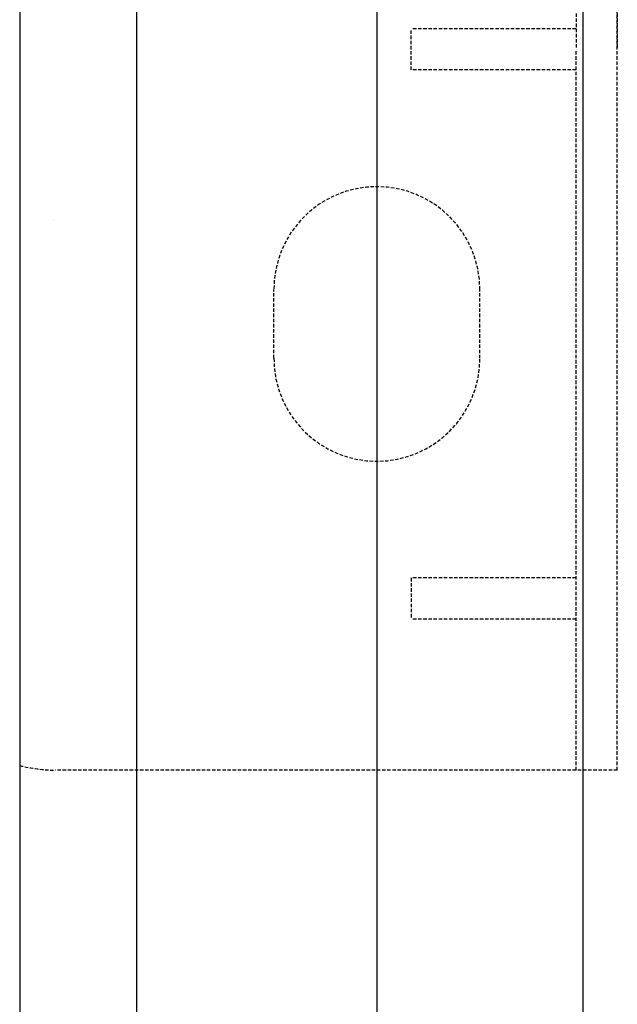
# Model space of a CAD drawing. Extents: x -1043 to 2383, y -808 to 1691.
# Drawn here: x 468 to 512, y 44 to 116 of the extents above; entities that cross this region are included whole.
import ezdxf

# ---------------------------------------------------------------- set-up
doc = ezdxf.new("R2010")
doc.units = 0
doc.header["$MEASUREMENT"] = 0
doc.linetypes.add('HIDDEN', pattern=[0.375, 0.25, -0.125])
doc.layers.add('stone', color=7, linetype='CONTINUOUS')
doc.layers.add('text_En', color=7, linetype='CONTINUOUS')

msp = doc.modelspace()

# ---------------------------------------------------------------- linework, layer by layer
at = {"layer": 'stone', "color": 7, "linetype": 'CONTINUOUS'}
for p, q in [((476.658, 183.449), (476.658, -81.551)), ((494.158, 183.449), (494.158, -81.551)), ((509.158, 183.449), (509.158, -81.551)), ((468.158, 168.449), (468.158, -66.551))]:
    msp.add_line(p, q, dxfattribs=at)
at = {"layer": 'stone', "color": 7, "linetype": 'HIDDEN'}
for p, q in [((508.658, 165.949), (508.658, 113.449)), ((511.658, 165.949), (511.658, 113.449)), ((511.658, 60.949), (511.658, 165.949)), ((508.658, 114.949), (496.658, 114.949)), ((496.658, 111.949), (496.658, 114.949)), ((508.658, 60.949), (508.658, 113.449)), ((511.658, 60.949), (511.658, 113.449)), ((508.658, 111.949), (496.658, 111.949)), ((486.658, 90.949), (486.658, 95.949)), ((501.658, 90.949), (501.658, 95.949)), ((496.658, 74.949), (496.658, 71.949)), ((508.658, 74.949), (496.658, 74.949)), ((508.658, 71.949), (496.658, 71.949)), ((511.658, 60.949), (470.752, 60.949))]:
    msp.add_line(p, q, dxfattribs=at)
for centre, radius, start, end in [((494.158, 95.949), 7.5, 0.00013, 179.99997), ((494.158, 90.949), 7.5, 180.00126, 359.99997), ((470.752, 70.949), 10, 254.96487, 269.999)]:
    msp.add_arc(centre, radius, start, end, dxfattribs=at)
at = {"layer": 'text_En'}
msp.add_line((470.606, 100.956), (470.606, 100.956), dxfattribs=at)

doc.saveas('drawing.dxf')
